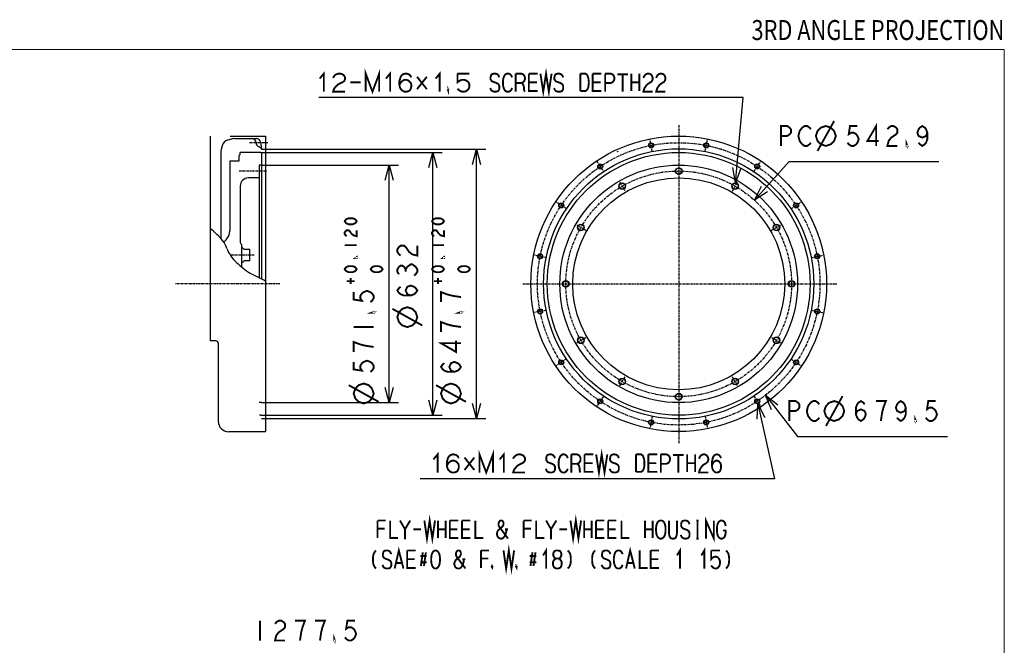
# Model space of a CAD drawing. Units: inches. Extents: x -53 to 343, y -32 to 256.
# Drawn here: x 185 to 343, y 155 to 256 of the extents above; entities that cross this region are included whole.
import ezdxf
from ezdxf.enums import TextEntityAlignment as Align

# ---------------------------------------------------------------- set-up
doc = ezdxf.new("R2010")
doc.units = ezdxf.units.IN
doc.header["$MEASUREMENT"] = 0
doc.linetypes.add('CENTER', pattern=[0.6, 0.375, -0.075, 0.075, -0.075])
for name, color, linetype in [('DD0', 7, 'Continuous'), ('frame', 7, 'Continuous'), ('M2', 7, 'Continuous')]:
    doc.layers.add(name, color=color, linetype=linetype)

# ---------------------------------------------------------------- blocks, each defined once
blk = doc.blocks.new('block 14')
at = {"layer": 'frame', "color": 7, "lineweight": 13}
blk.add_lwpolyline([(342.97, -26), (-53.03, -26), (-53.03, 251), (342.97, 251), (342.97, -26)], dxfattribs=at)
blk = doc.blocks.new('block 13')
at = {"layer": 'frame'}
blk.add_blockref('block 14', (0, 0), dxfattribs=at)

msp = doc.modelspace()

# ---------------------------------------------------------------- linework, layer by layer
at = {"layer": 'DD0', "color": 7, "linetype": 'Continuous'}
for p, q in [((301.13, 243.29), (233.09, 243.29)), ((299.86, 229.59), (301.13, 243.29)), ((223.79, 234.45), (252.86, 234.45)), ((224.47, 234.98), (259.86, 234.98)), ((250.71, 232.04), (251.36, 234.45)), ((251.36, 234.45), (252.01, 232.04)), ((251.36, 192.32), (251.36, 234.45)), ((257.71, 232.56), (258.36, 234.98)), ((258.36, 234.98), (259.01, 232.56)), ((258.36, 191.8), (258.36, 234.98)), ((223.86, 232.44), (245.86, 232.44)), ((243.71, 230.02), (244.36, 232.44)), ((244.36, 232.44), (245.01, 230.02)), ((244.36, 194.34), (244.36, 232.44)), ((302.9, 226.82), (308.49, 233.01)), ((308.49, 233.01), (332.49, 233.01)), ((299.86, 229.59), (299.44, 232.05)), ((300.73, 231.94), (299.86, 229.59)), ((302.9, 226.82), (304.04, 229.04)), ((305, 228.17), (302.9, 226.82)), ((244.36, 194.34), (243.71, 196.75)), ((245.01, 196.75), (244.36, 194.34)), ((223.86, 194.34), (245.86, 194.34)), ((251.36, 192.32), (250.71, 194.74)), ((252.01, 194.74), (251.36, 192.32)), ((258.36, 191.8), (257.71, 194.21)), ((259.01, 194.21), (258.36, 191.8)), ((304.68, 195.52), (306.68, 194.01)), ((304.68, 195.52), (309.84, 188.89)), ((305.66, 193.21), (304.68, 195.52)), ((303.34, 191.67), (303.44, 194.16)), ((303.44, 194.16), (304.6, 191.95)), ((303.44, 194.16), (306.14, 182.13)), ((223.79, 192.32), (252.86, 192.32)), ((224.47, 191.8), (259.86, 191.8)), ((309.84, 188.89), (333.84, 188.89)), ((306.14, 182.13), (249.3, 182.13))]:
    msp.add_line(p, q, dxfattribs=at)
at = {"layer": 'DD0', "color": 7, "linetype": 'Continuous', "const_width": 0.3}
for points in [[(240.59, 244.21), (240.59, 247.11), (241.67, 244.21), (242.75, 247.11), (242.75, 244.21)], [(268.6, 247.11), (269.05, 244.21), (269.5, 247.11), (269.95, 244.21), (270.39, 247.11)], [(233.87, 244.21), (233.87, 247.11), (233.21, 246.31)], [(235.37, 246.41), (235.45, 246.61), (235.61, 246.81), (235.86, 247.01), (236.2, 247.11), (236.53, 247.11), (236.86, 247.01), (237.11, 246.81), (237.27, 246.51), (237.27, 246.21), (237.19, 246.01), (237.03, 245.81)], [(244.5, 244.21), (244.5, 247.11), (243.83, 246.31)], [(247.9, 246.51), (247.73, 246.81), (247.48, 247.01), (247.15, 247.11), (246.9, 247.11), (246.57, 247.01), (246.32, 246.81), (246.16, 246.51), (245.99, 245.91), (245.99, 245.31), (246.07, 244.91), (246.16, 244.71), (246.32, 244.51), (246.57, 244.31), (246.82, 244.21), (247.15, 244.21), (247.48, 244.31), (247.65, 244.41), (247.82, 244.71), (247.9, 245.01), (247.9, 245.31), (247.82, 245.61), (247.65, 245.81), (247.4, 246.01), (247.15, 246.11), (246.82, 246.11), (246.57, 246.01), (246.32, 245.81), (246.16, 245.61), (245.99, 245.31)], [(248.81, 246.61), (250.39, 244.61)], [(250.39, 246.61), (248.81, 244.61)], [(252.46, 244.21), (252.46, 247.11), (251.8, 246.31)], [(255.3, 247.11), (257.21, 247.11)], [(255.3, 247.11), (255.3, 245.71), (255.55, 245.91), (255.72, 246.01), (256.05, 246.11), (256.38, 246.11), (256.71, 246.01), (256.96, 245.81), (257.13, 245.61), (257.21, 245.41), (257.21, 245.01), (257.13, 244.71), (256.96, 244.51), (256.71, 244.31), (256.38, 244.21), (256.05, 244.21), (255.8, 244.31), (255.47, 244.51), (255.3, 244.71)], [(262.01, 246.51), (261.88, 246.81), (261.69, 247.01), (261.43, 247.11), (261.11, 247.11), (260.79, 247.01), (260.67, 246.81), (260.6, 246.51), (260.6, 246.21), (260.79, 245.91), (260.99, 245.81), (261.56, 245.61), (261.88, 245.41), (262.01, 245.11), (262.01, 244.71), (261.95, 244.51), (261.82, 244.31), (261.5, 244.21), (261.18, 244.21), (260.86, 244.31), (260.67, 244.51), (260.54, 244.81)], [(264.06, 246.51), (263.93, 246.81), (263.74, 247.01), (263.55, 247.11), (263.23, 247.11), (263.03, 247.01), (262.84, 246.81), (262.71, 246.51), (262.65, 246.31), (262.59, 245.91), (262.59, 245.41), (262.65, 245.01), (262.71, 244.81), (262.84, 244.51), (263.03, 244.31), (263.23, 244.21), (263.55, 244.21), (263.74, 244.31), (263.93, 244.51), (264.06, 244.81)], [(264.63, 247.11), (265.53, 247.11), (265.79, 247.01), (265.91, 246.91), (266.04, 246.71), (266.11, 246.51), (266.11, 246.21), (266.04, 246.01), (265.91, 245.81), (265.79, 245.71), (265.53, 245.61), (264.63, 245.61)], [(264.63, 247.11), (264.63, 244.21)], [(266.75, 247.11), (268.15, 247.11)], [(266.75, 247.11), (266.75, 244.31), (268.15, 244.31)], [(272.25, 246.51), (272.12, 246.81), (271.93, 247.01), (271.67, 247.11), (271.35, 247.11), (271.03, 247.01), (270.91, 246.81), (270.84, 246.51), (270.84, 246.21), (271.03, 245.91), (271.23, 245.81), (271.8, 245.61), (272.12, 245.41), (272.25, 245.11), (272.25, 244.71), (272.19, 244.51), (272.06, 244.31), (271.74, 244.21), (271.42, 244.21), (271.1, 244.31), (270.91, 244.51), (270.78, 244.81)], [(275, 247.11), (275.83, 247.11), (276.09, 246.91), (276.28, 246.41), (276.35, 245.91), (276.35, 245.51), (276.28, 244.91), (276.09, 244.51), (275.83, 244.31), (275, 244.31)], [(275, 247.11), (275, 244.31)], [(276.99, 247.11), (278.39, 247.11)], [(276.99, 247.11), (276.99, 244.31), (278.39, 244.31)], [(278.97, 247.11), (279.87, 247.11), (280.12, 247.01), (280.25, 246.91), (280.38, 246.71), (280.44, 246.51), (280.44, 246.21), (280.38, 246.01), (280.25, 245.81), (280.12, 245.71), (279.87, 245.61), (278.97, 245.61)], [(278.97, 247.11), (278.97, 244.21)], [(280.95, 247.01), (282.62, 247.01)], [(281.79, 247.01), (281.79, 244.21)], [(283.19, 247.11), (283.19, 244.31)], [(284.47, 247.11), (284.47, 244.31)], [(285.11, 246.41), (285.18, 246.61), (285.31, 246.81), (285.5, 247.01), (285.75, 247.11), (286.01, 247.11), (286.27, 247.01), (286.46, 246.81), (286.59, 246.51), (286.59, 246.21), (286.52, 246.01), (286.39, 245.81), (285.75, 245.41)], [(287.16, 246.41), (287.23, 246.61), (287.35, 246.81), (287.55, 247.01), (287.8, 247.11), (288.06, 247.11), (288.31, 247.01), (288.51, 246.81), (288.63, 246.51), (288.63, 246.21), (288.57, 246.01), (288.44, 245.81), (287.8, 245.41)], [(237.03, 245.81), (236.2, 245.41), (235.86, 245.11), (235.61, 244.81), (235.45, 244.51), (235.37, 244.21), (237.27, 244.21)], [(238.1, 245.71), (239.76, 245.71)], [(253.79, 244.61), (253.79, 244.41), (253.75, 244.51), (253.79, 244.61), (253.84, 244.51), (253.79, 244.41)], [(265.53, 245.61), (265.72, 245.51), (265.85, 245.31), (265.91, 245.11), (265.98, 244.81), (265.98, 244.51), (266.04, 244.31), (266.11, 244.21)], [(266.75, 245.71), (268.03, 245.71)], [(276.99, 245.71), (278.27, 245.71)], [(283.19, 245.71), (284.47, 245.71)], [(285.75, 245.41), (285.5, 245.11), (285.31, 244.81), (285.18, 244.51), (285.11, 244.21), (286.59, 244.21)], [(287.8, 245.41), (287.55, 245.11), (287.35, 244.81), (287.23, 244.51), (287.16, 244.21), (288.63, 244.21)], [(253.75, 244.51), (253.84, 244.51)], [(307.16, 235.51), (307.16, 238.71), (308.16, 238.71), (308.56, 238.44), (308.76, 238.18), (308.76, 237.64), (308.56, 237.38), (308.16, 237.11), (307.16, 237.11)], [(310.56, 235.78), (310.16, 236.31), (309.96, 237.11), (310.16, 237.91), (310.36, 238.18), (310.56, 238.44), (310.96, 238.71), (311.36, 238.71), (311.76, 238.44), (311.96, 238.18)], [(312.76, 237.11), (313.03, 237.91), (313.56, 238.44), (314.36, 238.71), (315.16, 238.44), (315.69, 237.91), (315.96, 237.11), (315.69, 236.31), (315.16, 235.78), (314.36, 235.51), (313.56, 235.78), (313.03, 236.31), (312.76, 237.11)], [(313.03, 234.71), (315.69, 239.51)], [(319.43, 238.71), (318.23, 238.71), (318.03, 237.38), (318.43, 237.64), (318.83, 237.64), (319.23, 237.38), (319.43, 237.11), (319.63, 236.58), (319.43, 236.04), (319.23, 235.78), (318.83, 235.51), (318.43, 235.51), (318.03, 235.78), (317.83, 236.04)], [(322.43, 235.51), (322.43, 238.71), (321.03, 236.31), (322.83, 236.31)], [(324.23, 238.18), (324.43, 238.44), (324.83, 238.71), (325.23, 238.71), (325.63, 238.44), (325.83, 238.18), (325.83, 237.64), (325.63, 237.38)], [(330.63, 237.64), (330.43, 237.11), (329.83, 236.84), (329.23, 237.11), (329.03, 237.64), (329.23, 238.18), (329.43, 238.44), (329.83, 238.71), (330.23, 238.44), (330.43, 238.18), (330.63, 237.64), (330.63, 236.58), (330.43, 236.04), (330.23, 235.78), (329.83, 235.51), (329.43, 235.78), (329.23, 236.04)], [(325.63, 237.38), (324.83, 236.84), (324.43, 236.31), (324.23, 235.51), (325.83, 235.51)], [(311.96, 236.04), (311.76, 235.78), (311.36, 235.51), (310.96, 235.51), (310.56, 235.78)], [(327.43, 235.51), (327.33, 235.51), (327.33, 235.78), (327.43, 235.51)], [(239.14, 223.43), (238.98, 223.19), (238.82, 223.07), (238.5, 222.95), (237.86, 222.95), (237.54, 223.07), (237.38, 223.19), (237.22, 223.43), (237.38, 223.67), (237.54, 223.79), (237.86, 223.91), (238.5, 223.91), (238.82, 223.79), (238.98, 223.67), (239.14, 223.43)], [(253.14, 223.43), (252.98, 223.19), (252.82, 223.07), (252.5, 222.95), (251.86, 222.95), (251.54, 223.07), (251.38, 223.19), (251.22, 223.43), (251.38, 223.67), (251.54, 223.79), (251.86, 223.91), (252.5, 223.91), (252.82, 223.79), (252.98, 223.67), (253.14, 223.43)], [(237.54, 221.03), (237.38, 221.15), (237.22, 221.39), (237.22, 221.63), (237.38, 221.87), (237.54, 221.99), (237.86, 221.99), (238.02, 221.87)], [(238.02, 221.87), (238.34, 221.39), (238.66, 221.15), (239.14, 221.03), (239.14, 221.99)], [(251.54, 221.03), (251.38, 221.15), (251.22, 221.39), (251.22, 221.63), (251.38, 221.87), (251.54, 221.99), (251.86, 221.99), (252.02, 221.87), (252.34, 221.39)], [(252.34, 221.39), (252.66, 221.15), (253.14, 221.03), (253.14, 221.99)], [(237.22, 219.59), (239.14, 219.59)], [(246.19, 217.92), (245.93, 218.12), (245.66, 218.52), (245.66, 218.92), (245.93, 219.32), (246.19, 219.52), (246.73, 219.52), (246.99, 219.32)], [(246.99, 219.32), (247.53, 218.52), (248.06, 218.12), (248.86, 217.92), (248.86, 219.52)], [(251.22, 219.59), (253.14, 219.59)], [(239.14, 215.75), (238.98, 215.51), (238.82, 215.39), (238.5, 215.27), (237.86, 215.27), (237.54, 215.39), (237.38, 215.51), (237.22, 215.75), (237.38, 215.99), (237.54, 216.11), (237.86, 216.23), (238.5, 216.23), (238.82, 216.11), (238.98, 215.99), (239.14, 215.75)], [(239.14, 217.67), (239.14, 217.55), (238.98, 217.55), (239.14, 217.67)], [(243.3, 215.75), (243.14, 215.51), (242.98, 215.39), (242.66, 215.27), (242.02, 215.27), (241.7, 215.39), (241.54, 215.51), (241.38, 215.75), (241.54, 215.99), (241.7, 216.11), (242.02, 216.23), (242.66, 216.23), (242.98, 216.11), (243.14, 215.99), (243.3, 215.75)], [(245.93, 214.92), (245.66, 215.32), (245.66, 215.72), (245.93, 216.12), (246.19, 216.32), (246.46, 216.32), (246.73, 216.12), (246.99, 215.72), (247.26, 216.12), (247.53, 216.32), (247.79, 216.52), (248.06, 216.52), (248.33, 216.32), (248.59, 216.12), (248.86, 215.72), (248.86, 215.32), (248.59, 214.92), (248.33, 214.72)], [(253.14, 215.75), (252.98, 215.51), (252.82, 215.39), (252.5, 215.27), (251.86, 215.27), (251.54, 215.39), (251.38, 215.51), (251.22, 215.75), (251.38, 215.99), (251.54, 216.11), (251.86, 216.23), (252.5, 216.23), (252.82, 216.11), (252.98, 215.99), (253.14, 215.75)], [(253.14, 217.67), (253.14, 217.55), (252.98, 217.55), (253.14, 217.67)], [(257.3, 215.75), (257.14, 215.51), (256.98, 215.39), (256.66, 215.27), (256.02, 215.27), (255.7, 215.39), (255.54, 215.51), (255.38, 215.75), (255.54, 215.99), (255.7, 216.11), (256.02, 216.23), (256.66, 216.23), (256.98, 216.11), (257.14, 215.99), (257.3, 215.75)], [(246.99, 215.32), (246.99, 215.72)], [(237.54, 213.83), (238.82, 213.83)], [(238.18, 213.35), (238.18, 214.31)], [(247.79, 211.52), (247.26, 211.72), (246.99, 212.32), (247.26, 212.92), (247.79, 213.12), (248.33, 212.92), (248.59, 212.72), (248.86, 212.32), (248.59, 211.92), (248.33, 211.72), (247.79, 211.52), (246.73, 211.52), (246.19, 211.72), (245.93, 211.92), (245.66, 212.32), (245.93, 212.72), (246.19, 212.92)], [(251.54, 213.83), (252.82, 213.83)], [(252.18, 213.35), (252.18, 214.31)], [(238.66, 212.07), (238.66, 210.87), (239.99, 210.67), (239.73, 211.07), (239.73, 211.47), (239.99, 211.87), (240.26, 212.07), (240.79, 212.27), (241.33, 212.07), (241.59, 211.87), (241.86, 211.47), (241.86, 211.07), (241.59, 210.67), (241.33, 210.47)], [(255.86, 211.27), (254.53, 211.47), (253.73, 211.67), (253.19, 211.87), (252.66, 212.07), (252.66, 210.47)], [(241.86, 208.87), (241.86, 208.77), (241.59, 208.77), (241.86, 208.87)], [(249.66, 206.72), (244.86, 209.39)], [(247.26, 206.45), (246.46, 206.72), (245.93, 207.25), (245.66, 208.05), (245.93, 208.85), (246.46, 209.39), (247.26, 209.65), (248.06, 209.39), (248.59, 208.85), (248.86, 208.05), (248.59, 207.25), (248.06, 206.72), (247.26, 206.45)], [(255.86, 208.87), (255.86, 208.77), (255.59, 208.77), (255.86, 208.87)], [(255.86, 206.47), (254.53, 206.67), (253.73, 206.87), (253.19, 207.07), (252.66, 207.27), (252.66, 205.67)], [(238.66, 206.47), (241.86, 206.47)], [(241.86, 203.27), (240.53, 203.47), (239.73, 203.67), (239.19, 203.87), (238.66, 204.07), (238.66, 202.47)], [(255.86, 203.87), (252.66, 203.87), (255.06, 202.47), (255.06, 204.27)], [(238.66, 200.87), (238.66, 199.67), (239.99, 199.47), (239.73, 199.87), (239.73, 200.27), (239.99, 200.67), (240.26, 200.87), (240.79, 201.07), (241.33, 200.87), (241.59, 200.67), (241.86, 200.27), (241.86, 199.87), (241.59, 199.47), (241.33, 199.27)], [(254.79, 199.27), (254.26, 199.47), (253.99, 200.07), (254.26, 200.67), (254.79, 200.87), (255.33, 200.67), (255.59, 200.47), (255.86, 200.07), (255.59, 199.67), (255.33, 199.47), (254.79, 199.27), (253.73, 199.27), (253.19, 199.47), (252.93, 199.67), (252.66, 200.07), (252.93, 200.47), (253.19, 200.67)], [(240.26, 194.2), (239.46, 194.47), (238.93, 195), (238.66, 195.8), (238.93, 196.6), (239.46, 197.14), (240.26, 197.4), (241.06, 197.14), (241.59, 196.6), (241.86, 195.8), (241.59, 195), (241.06, 194.47), (240.26, 194.2)], [(254.26, 194.2), (253.46, 194.47), (252.93, 195), (252.66, 195.8), (252.93, 196.6), (253.46, 197.14), (254.26, 197.4), (255.06, 197.14), (255.59, 196.6), (255.86, 195.8), (255.59, 195), (255.06, 194.47), (254.26, 194.2)], [(242.66, 194.47), (237.86, 197.14)], [(256.66, 194.47), (251.86, 197.14)], [(308.51, 191.39), (308.51, 194.59), (309.51, 194.59), (309.91, 194.33), (310.11, 194.06), (310.11, 193.53), (309.91, 193.26), (309.51, 192.99), (308.51, 192.99)], [(311.51, 193.79), (311.91, 194.33), (312.31, 194.59), (312.71, 194.59), (313.11, 194.33), (313.31, 194.06)], [(314.11, 192.99), (314.38, 193.79), (314.91, 194.33), (315.71, 194.59), (316.51, 194.33), (317.04, 193.79), (317.31, 192.99), (317.04, 192.19), (316.51, 191.66), (315.71, 191.39), (314.91, 191.66), (314.38, 192.19), (314.11, 192.99)], [(314.38, 190.59), (317.04, 195.39)], [(319.18, 192.46), (319.38, 192.99), (319.98, 193.26), (320.58, 192.99), (320.78, 192.46), (320.58, 191.93), (320.38, 191.66), (319.98, 191.39), (319.58, 191.66), (319.38, 191.93), (319.18, 192.46), (319.18, 193.53), (319.38, 194.06), (319.58, 194.33), (319.98, 194.59), (320.38, 194.33), (320.58, 194.06)], [(323.18, 191.39), (323.38, 192.73), (323.58, 193.53), (323.78, 194.06), (323.98, 194.59), (322.38, 194.59)], [(327.18, 193.53), (326.98, 192.99), (326.38, 192.73), (325.78, 192.99), (325.58, 193.53), (325.78, 194.06), (325.98, 194.33), (326.38, 194.59), (326.78, 194.33), (326.98, 194.06), (327.18, 193.53), (327.18, 192.46), (326.98, 191.93), (326.78, 191.66), (326.38, 191.39), (325.98, 191.66), (325.78, 191.93)], [(331.98, 194.59), (330.78, 194.59), (330.58, 193.26), (330.98, 193.53), (331.38, 193.53), (331.78, 193.26), (331.98, 192.99), (332.18, 192.46), (331.98, 191.93), (331.78, 191.66), (331.38, 191.39), (330.98, 191.39), (330.58, 191.66), (330.38, 191.93)], [(311.91, 191.66), (311.51, 192.19), (311.31, 192.99), (311.51, 193.79)], [(313.31, 191.93), (313.11, 191.66), (312.71, 191.39), (312.31, 191.39), (311.91, 191.66)], [(328.78, 191.39), (328.68, 191.39), (328.68, 191.66), (328.78, 191.39)], [(252.11, 183.13), (252.11, 186.03), (251.45, 185.23)], [(258.83, 183.13), (258.83, 186.03), (259.91, 183.13), (260.99, 186.03), (260.99, 183.13)], [(262.73, 183.13), (262.73, 186.03), (262.07, 185.23)], [(277.53, 186.03), (277.98, 183.13), (278.42, 186.03), (278.87, 183.13), (279.32, 186.03)], [(255.51, 185.43), (255.35, 185.73), (255.1, 185.93), (254.77, 186.03), (254.52, 186.03), (254.19, 185.93), (253.94, 185.73), (253.77, 185.43), (253.6, 184.83), (253.6, 184.23), (253.69, 183.83), (253.77, 183.63), (253.94, 183.43), (254.19, 183.23), (254.43, 183.13), (254.77, 183.13), (255.1, 183.23), (255.26, 183.33), (255.43, 183.63), (255.51, 183.93), (255.51, 184.23), (255.43, 184.53), (255.26, 184.73), (255.02, 184.93), (254.77, 185.03), (254.43, 185.03), (254.19, 184.93), (253.94, 184.73), (253.77, 184.53), (253.6, 184.23)], [(256.43, 185.53), (258, 183.53)], [(258, 185.53), (256.43, 183.53)], [(264.23, 185.33), (264.31, 185.53), (264.48, 185.73), (264.73, 185.93), (265.06, 186.03), (265.39, 186.03), (265.72, 185.93), (265.97, 185.73), (266.14, 185.43), (266.14, 185.13), (266.05, 184.93), (265.89, 184.73), (265.47, 184.53), (265.06, 184.33), (264.73, 184.03), (264.48, 183.73), (264.31, 183.43), (264.23, 183.13), (266.14, 183.13)], [(270.94, 185.43), (270.81, 185.73), (270.62, 185.93), (270.36, 186.03), (270.04, 186.03), (269.72, 185.93), (269.59, 185.73), (269.53, 185.43), (269.53, 185.13), (269.72, 184.83), (269.91, 184.73), (270.49, 184.53), (270.81, 184.33), (270.94, 184.03), (270.94, 183.63), (270.87, 183.43), (270.74, 183.23), (270.42, 183.13), (270.1, 183.13), (269.78, 183.23), (269.59, 183.43), (269.46, 183.73)], [(272.98, 185.43), (272.86, 185.73), (272.66, 185.93), (272.47, 186.03), (272.15, 186.03), (271.96, 185.93), (271.77, 185.73), (271.64, 185.43), (271.58, 185.23), (271.51, 184.83), (271.51, 184.33), (271.58, 183.93), (271.64, 183.73), (271.77, 183.43), (271.96, 183.23), (272.15, 183.13), (272.47, 183.13), (272.66, 183.23), (272.86, 183.43), (272.98, 183.73)], [(273.56, 186.03), (274.46, 186.03), (274.71, 185.93), (274.84, 185.83), (274.97, 185.63), (275.03, 185.43), (275.03, 185.13), (274.97, 184.93), (274.84, 184.73), (274.71, 184.63), (274.46, 184.53), (273.56, 184.53)], [(273.56, 186.03), (273.56, 183.13)], [(275.67, 186.03), (277.08, 186.03)], [(275.67, 186.03), (275.67, 183.23), (277.08, 183.23)], [(275.67, 184.63), (276.95, 184.63)], [(281.18, 185.43), (281.05, 185.73), (280.86, 185.93), (280.6, 186.03), (280.28, 186.03), (279.96, 185.93), (279.83, 185.73), (279.77, 185.43), (279.77, 185.13), (279.96, 184.83), (280.15, 184.73), (280.73, 184.53), (281.05, 184.33), (281.18, 184.03), (281.18, 183.63), (281.11, 183.43), (280.98, 183.23), (280.66, 183.13), (280.34, 183.13), (280.02, 183.23), (279.83, 183.43), (279.7, 183.73)], [(283.93, 186.03), (284.76, 186.03), (285.02, 185.83), (285.21, 185.33), (285.27, 184.83), (285.27, 184.43), (285.21, 183.83), (285.02, 183.43), (284.76, 183.23), (283.93, 183.23)], [(283.93, 186.03), (283.93, 183.23)], [(285.91, 186.03), (287.32, 186.03)], [(285.91, 186.03), (285.91, 183.23), (287.32, 183.23)], [(285.91, 184.63), (287.19, 184.63)], [(287.9, 186.03), (288.79, 186.03), (289.05, 185.93), (289.18, 185.83), (289.3, 185.63), (289.37, 185.43), (289.37, 185.13), (289.3, 184.93), (289.18, 184.73), (289.05, 184.63), (288.79, 184.53), (287.9, 184.53)], [(287.9, 186.03), (287.9, 183.13)], [(289.88, 185.93), (291.54, 185.93)], [(290.71, 185.93), (290.71, 183.13)], [(292.12, 186.03), (292.12, 183.23)], [(292.12, 184.63), (293.4, 184.63)], [(293.4, 186.03), (293.4, 183.23)], [(295.32, 184.73), (294.68, 184.33), (294.42, 184.03), (294.23, 183.73), (294.1, 183.43), (294.04, 183.13), (295.51, 183.13)], [(294.04, 185.33), (294.1, 185.53), (294.23, 185.73), (294.42, 185.93), (294.68, 186.03), (294.94, 186.03), (295.19, 185.93), (295.38, 185.73), (295.51, 185.43), (295.51, 185.13), (295.45, 184.93), (295.32, 184.73)], [(297.56, 185.43), (297.43, 185.73), (297.24, 185.93), (296.98, 186.03), (296.79, 186.03), (296.54, 185.93), (296.34, 185.73), (296.22, 185.43), (296.09, 184.83), (296.09, 184.23), (296.15, 183.83), (296.22, 183.63), (296.34, 183.43), (296.54, 183.23), (296.73, 183.13), (296.98, 183.13), (297.24, 183.23), (297.37, 183.33), (297.5, 183.63), (297.56, 183.93), (297.56, 184.23), (297.5, 184.53), (297.37, 184.73), (297.18, 184.93), (296.98, 185.03), (296.73, 185.03), (296.54, 184.93), (296.34, 184.73), (296.22, 184.53), (296.09, 184.23)], [(274.46, 184.53), (274.65, 184.43), (274.78, 184.23), (274.84, 184.03), (274.9, 183.73), (274.9, 183.43), (274.97, 183.23), (275.03, 183.13)], [(242.48, 175.43), (243.77, 175.43)], [(242.48, 175.43), (242.48, 172.63)], [(244.5, 175.43), (244.5, 172.63), (245.78, 172.63)], [(246.08, 175.43), (246.88, 174.03), (247.73, 175.43)], [(249.99, 175.43), (250.41, 172.53), (250.84, 175.43), (251.27, 172.53), (251.7, 175.43)], [(252.18, 175.43), (252.18, 172.63)], [(253.4, 175.43), (253.4, 172.63)], [(254.07, 175.43), (255.42, 175.43)], [(254.07, 175.43), (254.07, 172.63), (255.42, 172.63)], [(256.03, 175.43), (257.37, 175.43)], [(256.03, 175.43), (256.03, 172.63), (257.37, 172.63)], [(258.16, 175.43), (258.16, 172.63), (259.44, 172.63)], [(263.41, 172.53), (262.07, 174.33), (261.94, 174.53), (261.88, 174.73), (261.88, 174.93), (261.94, 175.13), (262.07, 175.33), (262.19, 175.43), (262.43, 175.43), (262.55, 175.33), (262.68, 175.13), (262.68, 174.83), (262.61, 174.63), (262.49, 174.43), (262, 174.03)], [(265.91, 175.43), (267.19, 175.43)], [(265.91, 175.43), (265.91, 172.63)], [(267.92, 175.43), (267.92, 172.63), (269.2, 172.63)], [(269.51, 175.43), (270.3, 174.03), (271.15, 175.43)], [(273.41, 175.43), (273.84, 172.53), (274.27, 175.43), (274.69, 172.53), (275.12, 175.43)], [(275.61, 175.43), (275.61, 172.63)], [(276.83, 175.43), (276.83, 172.63)], [(277.5, 175.43), (278.84, 175.43)], [(277.5, 175.43), (277.5, 172.63), (278.84, 172.63)], [(279.45, 175.43), (280.79, 175.43)], [(279.45, 175.43), (279.45, 172.63), (280.79, 172.63)], [(281.59, 175.43), (281.59, 172.63), (282.87, 172.63)], [(285.37, 175.43), (285.37, 172.63)], [(286.59, 175.43), (286.59, 172.63)], [(288.05, 175.43), (287.75, 175.43), (287.56, 175.33), (287.44, 175.23), (287.32, 175.03), (287.2, 174.73), (287.14, 174.23), (287.14, 173.73), (287.2, 173.23), (287.32, 172.93), (287.44, 172.73), (287.56, 172.63), (287.75, 172.53), (288.05, 172.53), (288.23, 172.63), (288.36, 172.73), (288.48, 172.93), (288.6, 173.23), (288.66, 173.73), (288.66, 174.23), (288.6, 174.73), (288.48, 175.03), (288.36, 175.23), (288.23, 175.33), (288.05, 175.43)], [(289.21, 175.43), (289.21, 173.43), (289.27, 173.03), (289.33, 172.83), (289.45, 172.63), (289.7, 172.53), (290, 172.53), (290.25, 172.63), (290.37, 172.83), (290.43, 173.03), (290.49, 173.43), (290.49, 175.43)], [(292.5, 174.83), (292.38, 175.13), (292.2, 175.33), (291.96, 175.43), (291.65, 175.43), (291.35, 175.33), (291.22, 175.13), (291.16, 174.83), (291.16, 174.53), (291.35, 174.23), (291.53, 174.13), (292.08, 173.93), (292.38, 173.73), (292.5, 173.43), (292.5, 173.03), (292.44, 172.83), (292.32, 172.63), (292.02, 172.53), (291.71, 172.53), (291.41, 172.63), (291.22, 172.83), (291.1, 173.13)], [(293.6, 175.43), (293.97, 175.43)], [(293.79, 175.43), (293.79, 172.53)], [(295.13, 172.53), (295.13, 175.43), (296.41, 172.53), (296.41, 175.43)], [(298.3, 174.53), (298.24, 174.83), (298.18, 175.03), (298.06, 175.23), (297.93, 175.33), (297.75, 175.43), (297.51, 175.43), (297.2, 175.23), (297.08, 175.03), (296.96, 174.73), (296.9, 174.23), (296.9, 173.73), (296.96, 173.23), (297.08, 172.93), (297.2, 172.73), (297.32, 172.63), (297.51, 172.53), (297.75, 172.53), (297.93, 172.63), (298.06, 172.73), (298.18, 172.93), (298.24, 173.13), (298.3, 173.53), (298.3, 173.83)], [(242.48, 174.13), (243.64, 174.13)], [(246.88, 174.03), (246.88, 172.43)], [(248.22, 174.03), (249.44, 174.03)], [(252.18, 174.03), (253.4, 174.03)], [(254.07, 174.03), (255.29, 174.03)], [(256.03, 174.03), (257.25, 174.03)], [(262, 174.03), (261.82, 173.83), (261.7, 173.63), (261.64, 173.43), (261.64, 173.13), (261.7, 172.93), (261.82, 172.73), (261.94, 172.63), (262.19, 172.53), (262.43, 172.53), (262.61, 172.63), (262.8, 172.83), (262.98, 173.13), (263.1, 173.53), (263.16, 174.03)], [(262.92, 174.03), (263.41, 174.03)], [(265.91, 174.13), (267.07, 174.13)], [(270.3, 174.03), (270.3, 172.43)], [(271.64, 174.03), (272.86, 174.03)], [(275.61, 174.03), (276.83, 174.03)], [(277.5, 174.03), (278.72, 174.03)], [(279.45, 174.03), (280.67, 174.03)], [(285.37, 174.03), (286.59, 174.03)], [(297.87, 173.83), (298.42, 173.83)], [(293.6, 172.53), (293.97, 172.53)], [(242.24, 170.63), (242.06, 170.43), (241.94, 170.23), (241.81, 169.93), (241.75, 169.43), (241.75, 168.93), (241.81, 168.43), (241.94, 168.13), (242.06, 167.93), (242.24, 167.73)], [(244.68, 170.03), (244.56, 170.33), (244.38, 170.53), (244.13, 170.63), (243.83, 170.63), (243.52, 170.53), (243.4, 170.33), (243.34, 170.03), (243.34, 169.73), (243.52, 169.43), (243.7, 169.33), (244.25, 169.13), (244.56, 168.93), (244.68, 168.63), (244.68, 168.23), (244.62, 168.03), (244.5, 167.83), (244.19, 167.73), (243.89, 167.73), (243.58, 167.83), (243.4, 168.03), (243.28, 168.33)], [(245.23, 167.73), (245.9, 170.63), (246.63, 167.73)], [(247.24, 170.63), (248.58, 170.63)], [(247.24, 170.63), (247.24, 167.83), (248.58, 167.83)], [(251.88, 170.63), (251.7, 170.63), (251.51, 170.53), (251.39, 170.43), (251.27, 170.23), (251.15, 169.93), (251.09, 169.43), (251.09, 168.93), (251.15, 168.43), (251.27, 168.13), (251.39, 167.93), (251.51, 167.83), (251.7, 167.73), (251.88, 167.73), (252.06, 167.83), (252.18, 167.93), (252.31, 168.13), (252.43, 168.43), (252.49, 168.93), (252.49, 169.43), (252.43, 169.93), (252.31, 170.23), (252.18, 170.43), (252.06, 170.53), (251.88, 170.63)], [(256.58, 167.73), (255.23, 169.53), (255.11, 169.73), (255.05, 169.93), (255.05, 170.13), (255.11, 170.33), (255.23, 170.53), (255.36, 170.63), (255.6, 170.63), (255.72, 170.53), (255.84, 170.33), (255.84, 170.03), (255.78, 169.83), (255.66, 169.63), (255.42, 169.43), (255.17, 169.23), (254.99, 169.03), (254.87, 168.83), (254.81, 168.63), (254.81, 168.33), (254.87, 168.13), (254.99, 167.93), (255.11, 167.83), (255.36, 167.73), (255.6, 167.73), (255.78, 167.83), (255.97, 168.03), (256.15, 168.33), (256.27, 168.73), (256.33, 169.23)], [(259.08, 170.63), (260.36, 170.63)], [(259.08, 170.63), (259.08, 167.83)], [(262.68, 170.63), (263.1, 167.73), (263.53, 170.63), (263.96, 167.73), (264.38, 170.63)], [(269.51, 167.73), (269.51, 170.63), (269.02, 169.83)], [(271.15, 170.63), (270.85, 170.53), (270.73, 170.33), (270.67, 170.13), (270.67, 169.83), (270.73, 169.63), (270.85, 169.43), (271.09, 169.33), (271.52, 169.33), (271.76, 169.43), (271.95, 169.83), (271.95, 170.13), (271.89, 170.33), (271.76, 170.53), (271.46, 170.63), (271.15, 170.63)], [(272.98, 170.63), (273.17, 170.43), (273.29, 170.23), (273.41, 169.93), (273.47, 169.43), (273.47, 168.93), (273.41, 168.43), (273.29, 168.13), (273.17, 167.93), (272.98, 167.73)], [(277.38, 170.63), (277.19, 170.43), (277.07, 170.23), (276.95, 169.93), (276.89, 169.43), (276.89, 168.93), (276.95, 168.43), (277.07, 168.13), (277.19, 167.93), (277.38, 167.73)], [(279.82, 170.03), (279.69, 170.33), (279.51, 170.53), (279.27, 170.63), (278.96, 170.63), (278.66, 170.53), (278.54, 170.33), (278.47, 170.03), (278.47, 169.73), (278.66, 169.43), (278.84, 169.33), (279.39, 169.13), (279.69, 168.93), (279.82, 168.63), (279.82, 168.23), (279.76, 168.03), (279.63, 167.83), (279.33, 167.73), (279.02, 167.73), (278.72, 167.83), (278.54, 168.03), (278.41, 168.33)], [(281.77, 170.03), (281.65, 170.33), (281.46, 170.53), (281.28, 170.63), (280.98, 170.63), (280.79, 170.53), (280.61, 170.33), (280.49, 170.03), (280.43, 169.83), (280.37, 169.43), (280.37, 168.93), (280.43, 168.53), (280.49, 168.33), (280.61, 168.03), (280.79, 167.83), (280.98, 167.73), (281.28, 167.73), (281.46, 167.83), (281.65, 168.03), (281.77, 168.33)], [(282.32, 167.73), (282.99, 170.63), (283.72, 167.73)], [(284.51, 170.63), (284.51, 167.83), (285.79, 167.83)], [(286.28, 170.63), (287.62, 170.63)], [(286.28, 170.63), (286.28, 167.83), (287.62, 167.83)], [(290.98, 167.73), (290.98, 170.63), (290.49, 169.83)], [(294.88, 167.73), (294.88, 170.63), (294.4, 169.83)], [(295.98, 170.63), (297.38, 170.63)], [(295.98, 170.63), (295.98, 169.23), (296.16, 169.43), (296.29, 169.53), (296.53, 169.63), (296.77, 169.63), (297.02, 169.53), (297.2, 169.33), (297.32, 169.13), (297.38, 168.93), (297.38, 168.53), (297.32, 168.23), (297.2, 168.03), (297.02, 167.83), (296.77, 167.73), (296.53, 167.73), (296.35, 167.83), (296.1, 168.03), (295.98, 168.23)], [(298.36, 170.63), (298.54, 170.43), (298.67, 170.23), (298.79, 169.93), (298.85, 169.43), (298.85, 168.93), (298.79, 168.43), (298.67, 168.13), (298.54, 167.93), (298.36, 167.73)], [(247.24, 169.23), (248.46, 169.23)], [(249.32, 169.73), (250.35, 169.73)], [(249.74, 170.33), (249.44, 168.13)], [(250.23, 170.33), (249.93, 168.13)], [(256.09, 169.23), (256.58, 169.23)], [(259.08, 169.33), (260.24, 169.33)], [(266.88, 169.73), (267.92, 169.73)], [(267.31, 170.33), (267.01, 168.13)], [(267.8, 170.33), (267.49, 168.13)], [(271.09, 169.33), (270.91, 169.23), (270.73, 169.03), (270.61, 168.73), (270.61, 168.43), (270.67, 168.13), (270.79, 167.93), (270.91, 167.83), (271.15, 167.73), (271.46, 167.73), (271.7, 167.83), (271.83, 167.93), (271.95, 168.13), (272.01, 168.43), (272.01, 168.73), (271.89, 169.03), (271.7, 169.23), (271.52, 169.33)], [(286.28, 169.23), (287.5, 169.23)], [(245.47, 168.63), (246.39, 168.63)], [(249.32, 168.73), (250.35, 168.73)], [(260.85, 168.13), (260.85, 167.93), (260.78, 168.03), (260.85, 168.13), (260.91, 168.03), (260.85, 167.93)], [(260.78, 168.03), (260.91, 168.03)], [(264.75, 168.13), (264.75, 167.93), (264.69, 168.03), (264.75, 168.13), (264.81, 168.03), (264.75, 167.93)], [(264.69, 168.03), (264.81, 168.03)], [(266.88, 168.73), (267.92, 168.73)], [(282.56, 168.63), (283.48, 168.63)], [(223.65, 159.38), (223.65, 156.18)], [(226.05, 158.85), (226.25, 159.11), (226.65, 159.38), (227.05, 159.38), (227.45, 159.11), (227.65, 158.85), (227.65, 158.31), (227.45, 158.05)], [(230.45, 158.31), (230.85, 159.38), (229.25, 159.38)], [(233.65, 158.31), (234.05, 159.38), (232.45, 159.38)], [(238.85, 159.38), (237.65, 159.38), (237.45, 158.05), (237.85, 158.31), (238.25, 158.31), (238.65, 158.05), (238.85, 157.78), (239.05, 157.25), (238.85, 156.71), (238.65, 156.45), (238.25, 156.18), (237.85, 156.18), (237.45, 156.45), (237.25, 156.71)], [(227.45, 158.05), (226.65, 157.51), (226.25, 156.98), (226.05, 156.18), (227.65, 156.18)], [(230.05, 156.18), (230.25, 157.51), (230.45, 158.31)], [(233.25, 156.18), (233.45, 157.51), (233.65, 158.31)], [(235.65, 156.18), (235.55, 156.18), (235.55, 156.45), (235.65, 156.18)]]:
    msp.add_lwpolyline(points, dxfattribs=at)
at = {"layer": 'M2', "color": 7, "linetype": 'CENTER'}
for p, q in [((290.77, 238.86), (290.77, 187.83)), ((221.94, 236.04), (224.87, 236.04)), ((286.54, 234.63), (286.14, 236.63)), ((294.99, 234.63), (295.39, 236.63)), ((277.6, 233.09), (278.73, 231.39)), ((302.8, 231.39), (303.93, 233.09)), ((224.66, 231.48), (220.29, 231.48)), ((281.35, 229.69), (282.13, 228.34)), ((299.37, 228.28), (300.2, 229.73)), ((272.76, 225.42), (271.06, 226.55)), ((308.77, 225.42), (310.47, 226.55)), ((274.42, 222.82), (275.87, 221.99)), ((305.66, 221.99), (307.11, 222.82)), ((222.69, 217.99), (218.87, 217.99)), ((269.53, 217.61), (267.52, 218.01)), ((312.01, 217.61), (314.01, 218.01)), ((226.81, 213.39), (210.09, 213.39)), ((265.77, 213.39), (316.1, 213.39)), ((269.53, 209.16), (267.52, 208.76)), ((312.01, 209.16), (314.01, 208.76)), ((274.42, 203.95), (275.87, 204.79)), ((305.66, 204.79), (307.11, 203.95)), ((272.76, 201.36), (271.06, 200.22)), ((308.77, 201.36), (310.47, 200.22)), ((281.33, 197.05), (282.17, 198.49)), ((300.2, 197.05), (299.37, 198.49)), ((278.73, 195.38), (277.6, 193.68)), ((302.8, 195.38), (303.93, 193.68)), ((286.54, 192.15), (286.14, 190.14)), ((294.99, 192.15), (295.39, 190.14))]:
    msp.add_line(p, q, dxfattribs=at)
at = {"layer": 'M2', "color": 7, "linetype": 'Continuous'}
for p, q in [((215.67, 237.09), (215.67, 204.25)), ((218.87, 237.09), (224.54, 237.09)), ((224.54, 237.09), (224.54, 189.69)), ((217.55, 235.51), (217.4, 234.93)), ((218.52, 236.48), (219.1, 236.63)), ((219.59, 236.69), (223.07, 236.69)), ((223.74, 236.1), (223.87, 234.98)), ((217.34, 234.44), (217.34, 220.74)), ((220.33, 234.05), (220.26, 233.99)), ((220.26, 233.99), (220.26, 233.08)), ((220.36, 234.05), (220.33, 234.05)), ((220.39, 234.39), (220.46, 234.45)), ((220.39, 234.39), (220.39, 234.09)), ((223.79, 234.45), (220.46, 234.45)), ((223.86, 234.39), (223.79, 234.45)), ((223.86, 234.39), (223.86, 214.2)), ((223.87, 234.98), (224.47, 234.98)), ((220.23, 233.05), (218.79, 233.05)), ((218.79, 232.99), (218.86, 233.05)), ((218.79, 232.99), (218.79, 221.88)), ((220.19, 233.05), (220.26, 233.12)), ((223.49, 232.44), (223.49, 214.38)), ((223.86, 232.44), (223.5, 232.44)), ((220.46, 229.05), (220.46, 220.2)), ((223.49, 230.39), (221.79, 230.39)), ((218.21, 220.47), (217.84, 220.1)), ((220.66, 219.72), (220.66, 216.12)), ((220.86, 219.15), (220.69, 219.15)), ((221.1, 218.91), (220.86, 219.15)), ((222.01, 218.91), (221.1, 218.91)), ((222.01, 217.06), (222.01, 218.91)), ((220.86, 216.82), (220.69, 216.82)), ((221.1, 217.06), (220.86, 216.82)), ((222.01, 217.06), (221.1, 217.06)), ((216.54, 204.25), (215.67, 204.25)), ((216.94, 203.85), (216.94, 191.35)), ((223.86, 194.34), (223.5, 194.34)), ((223.79, 192.32), (223.54, 192.32)), ((223.87, 191.8), (224.47, 191.8)), ((218.61, 189.69), (224.54, 189.69))]:
    msp.add_line(p, q, dxfattribs=at)
for centre, radius in [((290.77, 213.39), 23.7), ((286.35, 235.6), 0.4), ((286.35, 235.6), 0.337), ((295.19, 235.6), 0.4), ((295.19, 235.6), 0.337), ((290.77, 213.39), 21.66), ((290.77, 213.39), 21.07), ((280.97, 234.59), 0.0333), ((290.77, 213.39), 19.05), ((278.18, 232.22), 0.4), ((278.18, 232.22), 0.337), ((303.35, 232.22), 0.4), ((303.35, 232.22), 0.337), ((290.77, 231.48), 0.533), ((290.77, 231.48), 0.479), ((290.77, 213.39), 17), ((281.72, 229.06), 0.533), ((281.72, 229.06), 0.479), ((299.81, 229.06), 0.533), ((299.81, 229.06), 0.479), ((271.93, 225.97), 0.4), ((271.93, 225.97), 0.337), ((309.6, 225.97), 0.4), ((309.6, 225.97), 0.337), ((275.09, 222.44), 0.533), ((275.09, 222.44), 0.479), ((306.44, 222.44), 0.533), ((306.44, 222.44), 0.479), ((268.55, 217.81), 0.4), ((268.55, 217.81), 0.337), ((312.98, 217.81), 0.4), ((312.98, 217.81), 0.337), ((272.67, 213.39), 0.533), ((272.67, 213.39), 0.479), ((308.86, 213.39), 0.533), ((308.86, 213.39), 0.479), ((268.55, 208.97), 0.4), ((268.55, 208.97), 0.337), ((312.98, 208.97), 0.4), ((312.98, 208.97), 0.337), ((275.09, 204.34), 0.533), ((275.09, 204.34), 0.479), ((306.44, 204.34), 0.533), ((306.44, 204.34), 0.479), ((271.93, 200.8), 0.4), ((271.93, 200.8), 0.337), ((309.6, 200.8), 0.4), ((309.6, 200.8), 0.337), ((281.72, 197.72), 0.533), ((281.72, 197.72), 0.479), ((299.81, 197.72), 0.533), ((299.81, 197.72), 0.479), ((290.77, 195.29), 0.533), ((290.77, 195.29), 0.479), ((278.18, 194.55), 0.4), ((278.18, 194.55), 0.337), ((303.35, 194.55), 0.4), ((303.35, 194.55), 0.337), ((286.35, 191.17), 0.4), ((286.35, 191.17), 0.337), ((295.19, 191.17), 0.4), ((295.19, 191.17), 0.337)]:
    msp.add_circle(centre, radius, dxfattribs=at)
at = {"layer": 'M2', "color": 7, "linetype": 'CENTER'}
for radius in [22.65, 18.1]:
    msp.add_circle((290.77, 213.39), radius, dxfattribs=at)
at = {"layer": 'M2', "color": 7, "linetype": 'Continuous'}
for centre, radius, start, end in [((218.84, 235.19), 1.33, 104.0362, 165.9638), ((219.59, 234.69), 2, 90, 104.0362), ((222.34, 236.02), 0.667, 1.3643, 90), ((223.74, 236.05), 0.733, 181.3643, 249.8166), ((223.07, 236.02), 0.667, 7, 90), ((223.25, 234.74), 0.667, 20.5953, 69.481), ((219.34, 234.44), 2, 165.9638, 180), ((220.36, 234.09), 0.0333, 270, 0), ((220.23, 233.08), 0.0267, 270, 0), ((221.79, 229.05), 1.33, 90, 180), ((199.3, 201.97), 26.05, 47.9794, 51.0408), ((212.51, 216.31), 6.55, 37.6808, 49.8603), ((216.79, 221.88), 2, 315, 0), ((212.74, 216.96), 5.98, 20.7711, 34.1042), ((221.13, 220.2), 0.667, 180, 225.573), ((224.47, 221.42), 6.57, 200.8556, 212.9955), ((224.29, 221.64), 6.54, 215.4813, 227.6682), ((234.42, 232.49), 21.38, 227.1665, 230.8975), ((226.86, 223.12), 9.34, 230.6351, 239.1693), ((230.06, 229.34), 16.33, 240.736, 245.6206), ((219.11, 205.18), 10.19, 57.8125, 65.6212), ((216.54, 203.85), 0.4, 0, 90), ((218.61, 191.35), 1.67, 180, 270)]:
    msp.add_arc(centre, radius, start, end, dxfattribs=at)

# ---------------------------------------------------------------- block references
at = {"layer": 'frame'}
msp.add_blockref('block 13', (0, 0), dxfattribs=at)

# ---------------------------------------------------------------- texts
at = {"layer": 'frame', "color": 7, "width": 0.8}
msp.add_text('3RD ANGLE PROJECTION', height=3.2, dxfattribs=at).set_placement((342.98, 252.5), align=Align.RIGHT)

doc.saveas('drawing.dxf')
